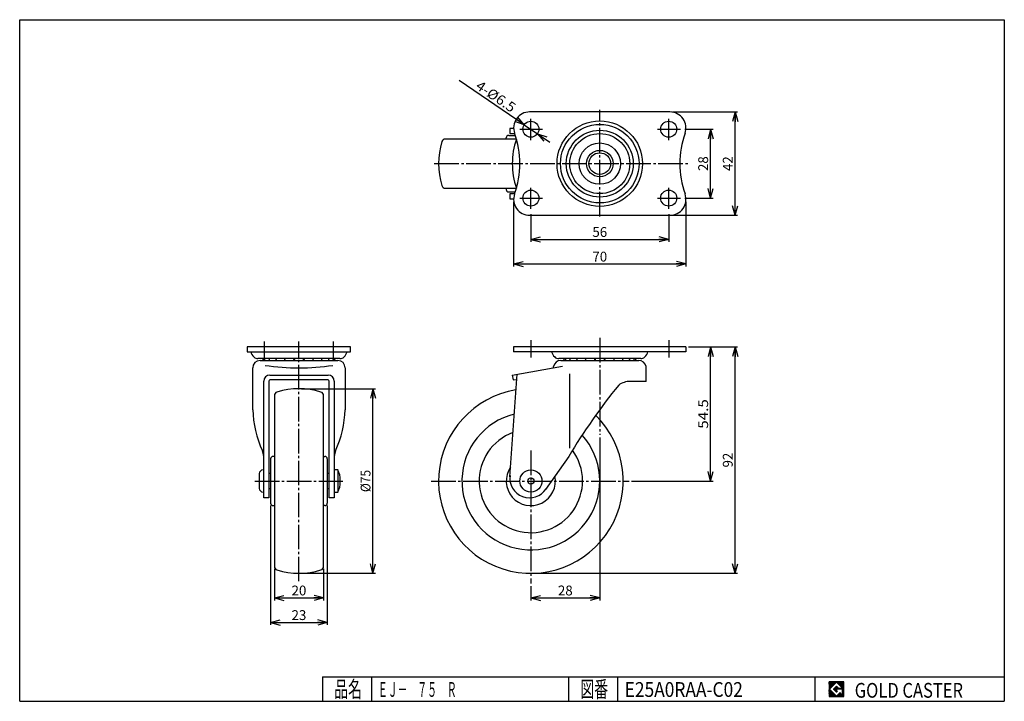
# Model space of a CAD drawing. Extents: x 10 to 410, y 10 to 287.
import ezdxf
from ezdxf.enums import TextEntityAlignment as Align

# ---------------------------------------------------------------- set-up
doc = ezdxf.new("R2010")
doc.units = 0
doc.header["$MEASUREMENT"] = 0
doc.linetypes.add('CENTER', pattern=[13, 10, -1, 1, -1])
doc.layers.get('0').update_dxf_attribs({"linetype": 'CONTINUOUS'})
for name, color, linetype in [('0-1', 7, 'CONTINUOUS'), ('GR1-1', 7, 'CONTINUOUS'), ('LAYERGROUP-1', 3, 'CONTINUOUS'), ('}}ﾊﾊGG血CCТ', 3, 'CONTINUOUS')]:
    doc.layers.add(name, color=color, linetype=linetype)
doc.styles.add('FX_VECTOR', font='MONOTXT.SHX', dxfattribs={"bigfont": 'BIGFONT.SHX'})
doc.styles.add('STYLE1', font='MONOTXT.SHX', dxfattribs={"bigfont": 'extfont.shx'})
doc.dimstyles.new('FXDIMINFO', dxfattribs={"dimtxt": 4, "dimasz": 4, "dimexe": 1, "dimexo": 1, "dimgap": 1, "dimtad": 1, "dimtxsty": 'STYLE1', "dimblk1": 'FXTIP_ARROW_S', "dimblk2": 'FXTIP_ARROW_E', "dimsah": 1, "dimcen": 2.5, "dimdle": 6, "dimclrd": 7, "dimclre": 7, "dimclrt": 7, "dimazin": 3, "dimtfac": 1, "dimtmove": 0, "dimatfit": 3})

# ---------------------------------------------------------------- blocks, each defined once
blk = doc.blocks.new('FXTIP_ARROW_S')
at = {"color": 0, "linetype": 'CONTINUOUS'}
for q in [(-1, 0), (-0.965926, 0.258819), (-0.965926, -0.258819)]:
    blk.add_line((0, 0), q, dxfattribs=at)
blk = doc.blocks.new('FXTIP_ARROW_E')
at = {"color": 0, "linetype": 'CONTINUOUS'}
for q in [(-1, 0), (-0.965926, 0.258819), (-0.965926, -0.258819)]:
    blk.add_line((0, 0), q, dxfattribs=at)
blk = doc.blocks.new('*D19')
at = {"layer": 'GR1-1', "color": 7, "linetype": 'CONTINUOUS'}
for p, q in [((282.66092, 154.029), (291.66092, 154.029)), ((290.66092, 99.528981), (290.66092, 154.029)), ((258.55546, 99.528981), (291.66092, 99.528981))]:
    blk.add_line(p, q, dxfattribs=at)
at = {"layer": 'GR1-1', "color": 7, "linetype": 'CONTINUOUS', "xscale": 4, "yscale": 4}
for name, p, rotation in [('FXTIP_ARROW_E', (290.66092, 154.029), 90), ('FXTIP_ARROW_S', (290.66092, 99.528981), 270)]:
    blk.add_blockref(name, p, dxfattribs=dict(at, rotation=rotation))
at = {"layer": 'GR1-1', "color": 7, "linetype": 'CONTINUOUS', "style": 'FX_VECTOR', "width": 0.940299}
blk.add_text('54.5', height=4, rotation=90, dxfattribs=at).set_placement((289.660919, 120.778992), (289.660919, 132.778992), align=Align.FIT)
blk = doc.blocks.new('*D20')
at = {"layer": 'GR1-1', "color": 7, "linetype": 'CONTINUOUS'}
for p, q in [((245.66092, 117.234817), (245.66092, 51.028981)), ((217.66092, 56.814641), (217.66092, 51.028981)), ((217.66092, 52.028981), (245.66092, 52.028981))]:
    blk.add_line(p, q, dxfattribs=at)
at = {"layer": 'GR1-1', "color": 7, "linetype": 'CONTINUOUS', "xscale": 4, "yscale": 4}
for name, p, rotation in [('FXTIP_ARROW_S', (217.66092, 52.028981), 180), ('FXTIP_ARROW_E', (245.66092, 52.028981), 360)]:
    blk.add_blockref(name, p, dxfattribs=dict(at, rotation=rotation))
at = {"layer": 'GR1-1', "color": 7, "linetype": 'CONTINUOUS', "style": 'FX_VECTOR', "width": 0.851351}
blk.add_text('28', height=4, dxfattribs=at).set_placement((228.660919, 53.02898), (234.660919, 53.02898), align=Align.FIT)
blk = doc.blocks.new('*D21')
at = {"layer": 'LAYERGROUP-1', "color": 7, "linetype": 'CONTINUOUS'}
for p, q in [((124.451941, 137.029), (154.505302, 137.029)), ((153.505302, 62.029), (153.505302, 137.029)), ((124.451941, 62.029), (154.505302, 62.029))]:
    blk.add_line(p, q, dxfattribs=at)
at = {"layer": 'LAYERGROUP-1', "color": 7, "linetype": 'CONTINUOUS', "xscale": 4, "yscale": 4}
for name, p, rotation in [('FXTIP_ARROW_E', (153.505302, 137.029), 90), ('FXTIP_ARROW_S', (153.505302, 62.029), 270)]:
    blk.add_blockref(name, p, dxfattribs=dict(at, rotation=rotation))
at = {"layer": 'LAYERGROUP-1', "color": 7, "linetype": 'CONTINUOUS', "style": 'FX_VECTOR', "width": 0.84375}
blk.add_text('%%c75', height=4, rotation=90, dxfattribs=at).set_placement((152.50531, 95.028999), (152.50531, 104.028999), align=Align.FIT)
blk = doc.blocks.new('*D22')
at = {"layer": 'LAYERGROUP-1', "color": 7, "linetype": 'CONTINUOUS'}
for p, q in [((111.951941, 89.529), (111.951941, 41.029)), ((134.951941, 89.529), (134.951941, 41.029)), ((111.951941, 42.029), (134.951941, 42.029))]:
    blk.add_line(p, q, dxfattribs=at)
at = {"layer": 'LAYERGROUP-1', "color": 7, "linetype": 'CONTINUOUS', "xscale": 4, "yscale": 4}
for name, p, rotation in [('FXTIP_ARROW_S', (111.951941, 42.029), 180), ('FXTIP_ARROW_E', (134.951941, 42.029), 360)]:
    blk.add_blockref(name, p, dxfattribs=dict(at, rotation=rotation))
at = {"layer": 'LAYERGROUP-1', "color": 7, "linetype": 'CONTINUOUS', "style": 'FX_VECTOR', "width": 0.851351}
blk.add_text('23', height=4, dxfattribs=at).set_placement((120.451942, 43.028999), (126.451942, 43.028999), align=Align.FIT)
blk = doc.blocks.new('*D23')
at = {"layer": 'LAYERGROUP-1', "color": 7, "linetype": 'CONTINUOUS'}
for p, q in [((113.451941, 63.826059), (113.451941, 51.029)), ((133.451941, 63.826059), (133.451941, 51.029)), ((113.451941, 52.029), (133.451941, 52.029))]:
    blk.add_line(p, q, dxfattribs=at)
at = {"layer": 'LAYERGROUP-1', "color": 7, "linetype": 'CONTINUOUS', "xscale": 4, "yscale": 4}
for name, p, rotation in [('FXTIP_ARROW_S', (113.451941, 52.029), 180), ('FXTIP_ARROW_E', (133.451941, 52.029), 360)]:
    blk.add_blockref(name, p, dxfattribs=dict(at, rotation=rotation))
at = {"layer": 'LAYERGROUP-1', "color": 7, "linetype": 'CONTINUOUS', "style": 'FX_VECTOR', "width": 0.851351}
blk.add_text('20', height=4, dxfattribs=at).set_placement((120.451942, 53.028999), (126.451942, 53.028999), align=Align.FIT)
blk = doc.blocks.new('*D24')
at = {"layer": 'LAYERGROUP-1', "color": 7, "linetype": 'CONTINUOUS'}
for p, q in [((281.66092, 154.029), (301.66092, 154.029)), ((300.66092, 62.028981), (300.66092, 154.029)), ((218.66092, 62.028981), (301.66092, 62.028981))]:
    blk.add_line(p, q, dxfattribs=at)
at = {"layer": 'LAYERGROUP-1', "color": 7, "linetype": 'CONTINUOUS', "xscale": 4, "yscale": 4}
for name, p, rotation in [('FXTIP_ARROW_E', (300.66092, 154.029), 90), ('FXTIP_ARROW_S', (300.66092, 62.028981), 270)]:
    blk.add_blockref(name, p, dxfattribs=dict(at, rotation=rotation))
at = {"layer": 'LAYERGROUP-1', "color": 7, "linetype": 'CONTINUOUS', "style": 'FX_VECTOR', "width": 0.851351}
blk.add_text('92', height=4, rotation=90, dxfattribs=at).set_placement((299.660919, 105.028992), (299.660919, 111.028992), align=Align.FIT)
blk = doc.blocks.new('*D25')
at = {"layer": 'GR1-1', "color": 7, "linetype": 'CONTINUOUS'}
for p, q in [((210.66092, 213), (210.66092, 186.717418)), ((280.66092, 213), (280.66092, 186.717418)), ((210.66092, 187.717418), (280.66092, 187.717418))]:
    blk.add_line(p, q, dxfattribs=at)
at = {"layer": 'GR1-1', "color": 7, "linetype": 'CONTINUOUS', "xscale": 4, "yscale": 4}
for name, p, rotation in [('FXTIP_ARROW_S', (210.66092, 187.717418), 180), ('FXTIP_ARROW_E', (280.66092, 187.717418), 360)]:
    blk.add_blockref(name, p, dxfattribs=dict(at, rotation=rotation))
at = {"layer": 'GR1-1', "color": 7, "linetype": 'CONTINUOUS', "style": 'FX_VECTOR', "width": 0.851351}
blk.add_text('70', height=4, dxfattribs=at).set_placement((242.660919, 188.717422), (248.660919, 188.717422), align=Align.FIT)
blk = doc.blocks.new('*D26')
at = {"layer": 'GR1-1', "color": 7, "linetype": 'CONTINUOUS'}
for p, q in [((217.66092, 208), (217.66092, 196.717418)), ((273.66092, 208), (273.66092, 196.717418)), ((217.66092, 197.717418), (273.66092, 197.717418))]:
    blk.add_line(p, q, dxfattribs=at)
at = {"layer": 'GR1-1', "color": 7, "linetype": 'CONTINUOUS', "xscale": 4, "yscale": 4}
for name, p, rotation in [('FXTIP_ARROW_S', (217.66092, 197.717418), 180), ('FXTIP_ARROW_E', (273.66092, 197.717418), 360)]:
    blk.add_blockref(name, p, dxfattribs=dict(at, rotation=rotation))
at = {"layer": 'GR1-1', "color": 7, "linetype": 'CONTINUOUS', "style": 'FX_VECTOR', "width": 0.851351}
blk.add_text('56', height=4, dxfattribs=at).set_placement((242.660919, 198.717422), (248.660919, 198.717422), align=Align.FIT)
blk = doc.blocks.new('*D27')
at = {"layer": 'GR1-1', "color": 7, "linetype": 'CONTINUOUS'}
for p, q in [((275.16092, 249.5), (301.666627, 249.5)), ((300.666627, 207.5), (300.666627, 249.5)), ((274.66092, 207.5), (301.666627, 207.5))]:
    blk.add_line(p, q, dxfattribs=at)
at = {"layer": 'GR1-1', "color": 7, "linetype": 'CONTINUOUS', "xscale": 4, "yscale": 4}
for name, p, rotation in [('FXTIP_ARROW_E', (300.666627, 249.5), 90), ('FXTIP_ARROW_S', (300.666627, 207.5), 270)]:
    blk.add_blockref(name, p, dxfattribs=dict(at, rotation=rotation))
at = {"layer": 'GR1-1', "color": 7, "linetype": 'CONTINUOUS', "style": 'FX_VECTOR', "width": 0.851351}
blk.add_text('42', height=4, rotation=90, dxfattribs=at).set_placement((299.666626, 225.5), (299.666626, 231.5), align=Align.FIT)
blk = doc.blocks.new('*D28')
at = {"layer": 'GR1-1', "color": 7, "linetype": 'CONTINUOUS'}
for p, q in [((280.16092, 242.5), (291.666627, 242.5)), ((290.666627, 214.5), (290.666627, 242.5)), ((280.16092, 214.5), (291.666627, 214.5))]:
    blk.add_line(p, q, dxfattribs=at)
at = {"layer": 'GR1-1', "color": 7, "linetype": 'CONTINUOUS', "xscale": 4, "yscale": 4}
for name, p, rotation in [('FXTIP_ARROW_E', (290.666627, 242.5), 90), ('FXTIP_ARROW_S', (290.666627, 214.5), 270)]:
    blk.add_blockref(name, p, dxfattribs=dict(at, rotation=rotation))
at = {"layer": 'GR1-1', "color": 7, "linetype": 'CONTINUOUS', "style": 'FX_VECTOR', "width": 0.851351}
blk.add_text('28', height=4, rotation=90, dxfattribs=at).set_placement((289.666626, 225.5), (289.666626, 231.5), align=Align.FIT)
blk = doc.blocks.new('*D29')
at = {"layer": 'GR1-1', "color": 7, "linetype": 'CONTINUOUS'}
for p, q in [((214.97456, 244.3292), (188.558911, 262.316178)), ((214.97456, 244.3292), (220.347279, 240.6708)), ((220.347279, 240.6708), (225.306713, 237.293817))]:
    blk.add_line(p, q, dxfattribs=at)
at = {"layer": 'GR1-1', "color": 7, "linetype": 'CONTINUOUS', "xscale": 4, "yscale": 4}
for p, rotation in [((214.97456, 244.3292), 325.748218), ((220.347279, 240.6708), 145.748218)]:
    blk.add_blockref('FXTIP_ARROW_S', p, dxfattribs=dict(at, rotation=rotation))
at = {"layer": 'GR1-1', "color": 7, "linetype": 'CONTINUOUS', "style": 'FX_VECTOR', "width": 0.84375}
blk.add_text('4-%%c6.5', height=4, rotation=325.748219, dxfattribs=at).set_placement((194.890409, 259.214737), (209.76871, 249.083786), align=Align.FIT)
blk = doc.blocks.new('BLKF033')
at = {"layer": '0-1', "color": 7, "linetype": 'CONTINUOUS'}
for p, q in [((344.8019, 17.913462), (338.8019, 17.913462)), ((338.8019, 17.913462), (338.8019, 11.913462)), ((344.8019, 11.913462), (344.8019, 17.913462)), ((338.8019, 11.913462), (344.8019, 11.913462))]:
    blk.add_line(p, q, dxfattribs=at)
blk = doc.blocks.new('BLKF034')
at = {"layer": '0-1', "color": 7, "linetype": 'CONTINUOUS'}
for p, q in [((341.8019, 17.769231), (338.946131, 14.913462)), ((340.578823, 14.913462), (341.8019, 16.136538)), ((344.224977, 15.346154), (341.8019, 17.769231)), ((341.8019, 16.136538), (342.592284, 15.346154)), ((338.946131, 14.913462), (341.8019, 12.057692)), ((341.8019, 13.690385), (340.578823, 14.913462)), ((344.224977, 15), (341.8019, 15)), ((341.8019, 15), (341.8019, 14.134615)), ((341.8019, 14.134615), (342.246131, 14.134615)), ((342.246131, 14.134615), (341.8019, 13.690385)), ((341.8019, 12.057692), (343.359592, 13.615385)), ((342.592284, 15.346154), (344.224977, 15.346154)), ((343.359592, 13.615385), (343.359592, 12.980769)), ((343.359592, 12.980769), (344.224977, 12.980769)), ((344.224977, 12.980769), (344.224977, 15))]:
    blk.add_line(p, q, dxfattribs=at)
blk = doc.blocks.new('BLKF032')
at = {"layer": 'GR1-1', "linetype": 'CONTINUOUS'}
h = blk.add_hatch(dxfattribs=at)
h.set_pattern_fill('', scale=0.05, angle=45, style=0, pattern_type=0)
h.set_pattern_definition([(45, (0, 0), (-0.035355339, 0.035355339), [])])
h.paths.add_polyline_path([(338.8, 17.91), (344.8, 17.91), (344.8, 11.91), (338.8, 11.91)], flags=0)
h.paths.add_polyline_path([(341.8, 17.77), (338.95, 14.91), (341.8, 12.06), (343.36, 13.62), (343.36, 12.98), (344.22, 12.98), (344.22, 15), (341.8, 15), (341.8, 14.13), (342.25, 14.13), (341.8, 13.69), (340.58, 14.91), (341.8, 16.14), (342.59, 15.35), (344.22, 15.35)], flags=0)
at = {"layer": '}}ﾊﾊGG血CCТ', "color": 7, "linetype": 'CONTINUOUS'}
for p, q in [((10, 10), (10, 287)), ((10, 287), (410, 287)), ((410, 287), (410, 10)), ((133, 20), (410, 20)), ((133, 20), (133, 10)), ((153, 10), (153, 20)), ((233, 20), (233, 10)), ((253, 10), (253, 20)), ((333, 20), (333, 10)), ((10, 10), (410, 10))]:
    blk.add_line(p, q, dxfattribs=at)
for name in ['BLKF033', 'BLKF034']:
    blk.add_blockref(name, (0, 0))
at = {"layer": '}}ﾊﾊGG血CCТ', "color": 7, "linetype": 'CONTINUOUS', "style": 'FX_VECTOR'}
for s, height, width, p, p2 in [('品名', 6.649, 1.083413, (137.74, 11.6), (149.06, 11.6)), ('図番', 6.649, 1.083413, (237.74, 11.6), (249.06, 11.6)), ('GOLD CASTER', 6, 0.719626, (349.23, 11.46), (393.23, 11.46))]:
    blk.add_text(s, height=height, dxfattribs=dict(at, width=width)).set_placement(p, p2, align=Align.FIT)

msp = doc.modelspace()

# ---------------------------------------------------------------- linework, layer by layer
at = {"layer": 'GR1-1', "color": 3, "linetype": 'CONTINUOUS'}
for p, q in [((274.16092, 249.5), (217.16092, 249.5)), ((208.66092, 240), (211.317893, 240)), ((210.66092, 242.8), (209.11092, 242.8)), ((209.11092, 242.8), (209.11092, 240.8)), ((209.11092, 240.8), (211.044489, 240.8)), ((211.798586, 238.5), (182.957979, 238.5)), ((207.66092, 238.5), (207.66092, 239)), ((182.957979, 218.5), (211.798586, 218.5)), ((207.66092, 218.5), (207.66092, 218)), ((208.66092, 217), (211.317893, 217)), ((211.036208, 216.2), (209.11092, 216.2)), ((209.11092, 216.2), (209.11092, 214.2)), ((209.11092, 214.2), (210.663997, 214.2)), ((217.16092, 207.5), (274.16092, 207.5)), ((144.451941, 154.029), (102.451941, 154.029)), ((102.451941, 154.029), (102.451941, 152.029)), ((102.451941, 152.029), (144.451941, 152.029)), ((144.451941, 152.029), (144.451941, 154.029)), ((280.66092, 154.029), (210.66092, 154.029)), ((210.66092, 154.029), (210.66092, 152.029)), ((280.66092, 152.029), (210.66092, 152.029)), ((280.66092, 154.029), (280.66092, 152.029)), ((140.101941, 149.279), (106.801941, 149.279)), ((107.651941, 148.5), (139.251941, 148.5)), ((262.31092, 149.279), (229.01092, 149.279)), ((229.858242, 148.5), (261.463597, 148.5)), ((104.651941, 128.507895), (104.651941, 145.5)), ((142.251941, 145.5), (142.251941, 128.507895)), ((210.11092, 142.546504), (230.482644, 146.138589)), ((226.86092, 145.499981), (226.86092, 145.999981)), ((264.46092, 139.999981), (264.46092, 145.999981)), ((109.151941, 92.7), (109.151941, 140.046523)), ((111.151941, 140.076642), (111.151941, 92.7)), ((111.651941, 142.546523), (135.251941, 142.546523)), ((135.251941, 140.576642), (111.651941, 140.576642)), ((135.751941, 92.7), (135.751941, 140.076642)), ((137.751941, 140.046523), (137.751941, 92.7)), ((209.130852, 101.264357), (212.041383, 142.886897)), ((210.11092, 142.546504), (210.458263, 140.576623)), ((210.458216, 140.576889), (211.897599, 140.830691)), ((264.46092, 139.999981), (258.008651, 139.999981)), ((113.451941, 134.231941), (113.451941, 64.826059)), ((133.451941, 64.826059), (133.451941, 134.231941)), ((111.951941, 108.529), (111.951941, 90.529)), ((113.451941, 109.529), (112.951941, 109.529)), ((133.451941, 109.529), (133.951941, 109.529)), ((134.951941, 108.529), (134.951941, 90.529)), ((233.038942, 109.499981), (223.664136, 96.11137)), ((108.851941, 104.029), (109.151941, 104.029)), ((139.251941, 104.029), (137.751941, 104.029)), ((107.351941, 102.529), (107.351941, 96.529)), ((111.951941, 102.529), (111.151941, 102.529)), ((135.751941, 102.529), (134.951941, 102.529)), ((111.151941, 96.529), (111.951941, 96.529)), ((134.951941, 96.529), (135.751941, 96.529)), ((140.251941, 99.152106), (140.251941, 99.905894)), ((108.851941, 95.029), (109.151941, 95.029)), ((111.151941, 92.7), (109.151941, 92.7)), ((137.751941, 92.7), (135.751941, 92.7)), ((137.751941, 95.029), (139.251941, 95.029)), ((112.951941, 89.529), (113.451941, 89.529)), ((133.951941, 89.529), (133.451941, 89.529))]:
    msp.add_line(p, q, dxfattribs=at)
at = {"layer": 'GR1-1', "color": 6, "linetype": 'CENTER'}
for p, q in [((245.66092, 206.996722), (245.66092, 250.41556)), ((217.66092, 238.08784), (217.66092, 246.661329)), ((273.66092, 238.08784), (273.66092, 246.661329)), ((213.159165, 242.5), (222.439746, 242.5)), ((269.159165, 242.5), (278.439746, 242.5)), ((178.436907, 228.5), (281.881655, 228.5)), ((217.66092, 210.08784), (217.66092, 218.661329)), ((273.66092, 210.08784), (273.66092, 218.661329)), ((213.159165, 214.5), (222.439746, 214.5)), ((269.159165, 214.5), (278.439746, 214.5)), ((109.451941, 149.747412), (109.451941, 156.198085)), ((123.451941, 58.77351), (123.451941, 156.198085)), ((137.451941, 149.747412), (137.451941, 156.198085)), ((245.66092, 157.662122), (245.66092, 118.234817)), ((217.66092, 111.925848), (217.66092, 57.814641)), ((105.490286, 99.529), (141.231403, 99.529)), ((177.127874, 99.528981), (257.55546, 99.528981))]:
    msp.add_line(p, q, dxfattribs=at)
at = {"layer": 'GR1-1', "color": 6, "linetype": 'CONTINUOUS'}
for p, q in [((233.456412, 112.893543), (233.456412, 143.081955)), ((139.251941, 104.029), (139.251941, 95.029))]:
    msp.add_line(p, q, dxfattribs=at)
at = {"layer": 'GR1-1', "color": 3, "linetype": 'CONTINUOUS'}
for centre, radius in [((217.66092, 242.5), 3.25), ((273.66092, 242.5), 3.25), ((245.66092, 228.5), 5.4), ((217.66092, 214.5), 3.25), ((273.66092, 214.5), 3.25), ((217.66092, 99.528981), 4.5)]:
    msp.add_circle(centre, radius, dxfattribs=at)
at = {"layer": 'GR1-1', "color": 6, "linetype": 'CONTINUOUS'}
for radius in [17.35, 15.95, 13.6, 12.2, 8.4, 4.4]:
    msp.add_circle((245.66092, 228.5), radius, dxfattribs=at)
at = {"layer": 'GR1-1', "color": 7, "linetype": 'CONTINUOUS'}
msp.add_circle((217.66092, 99.528981), 1.25, dxfattribs=at)
at = {"layer": 'GR1-1', "color": 3, "linetype": 'CONTINUOUS'}
for centre, radius, start, end in [((217.16092, 243), 6.5, 90, 199.564814), ((274.16092, 243), 6.5, -19.564814, 90), ((208.66092, 239), 1, 90, 180), ((176.36092, 228.5), 36.8, -19.564814, 19.564814), ((314.96092, 228.5), 36.8, 160.435186, 199.564814), ((210.16092, 228.5), 30, 162.647739, 197.352261), ((182.957979, 237), 1.5, 90, 162.647739), ((240.11092, 228.5), 30, 160.690207, 199.309793), ((182.957979, 220), 1.5, 197.352261, 270), ((208.66092, 218), 1, 180, 270), ((217.16092, 214), 6.5, 160.435186, 270), ((274.16092, 214), 6.5, -90, 19.564814), ((107.807784, 152.89178), 4, 192.456307, 227.889539), ((139.096098, 152.89178), 4, 312.110461, 347.543693), ((230.016763, 152.89178), 4, 192.456307, 227.889539), ((261.305076, 152.89178), 4, 312.110461, 347.543693), ((107.651941, 145.5), 3, 90, 180), ((106.801941, 151.779), 2.5, 227.889539, 270), ((110.702346, 149.4845), 1.9845, 185.943778, 209.741964), ((111.351344, 149.4845), 1.9845, 185.912051, 209.741964), ((113.172938, 149.4845), 1.9845, 185.943778, 209.741964), ((115.990608, 149.4845), 1.9845, 185.943778, 209.741964), ((119.531312, 149.4845), 1.9845, 185.943778, 209.741964), ((115.990608, 149.4845), 1.9845, 330.258036, 333.137024), ((119.531312, 149.4845), 1.9845, 330.258036, 351.045675), ((123.451941, 149.4845), 1.9845, 185.943778, 209.741964), ((123.451941, 149.4845), 1.9845, 330.258036, 354.056222), ((127.37257, 149.4845), 1.9845, 188.954325, 209.741964), ((127.37257, 149.4845), 1.9845, 330.258036, 354.056222), ((130.913274, 149.4845), 1.9845, 206.862976, 209.741964), ((130.913274, 149.4845), 1.9845, 330.258036, 354.056222), ((133.730945, 149.4845), 1.9845, 330.258036, 354.056222), ((135.552539, 149.4845), 1.9845, 330.258036, 354.087949), ((136.201536, 149.4845), 1.9845, 330.258036, 354.056222), ((139.251941, 145.5), 3, 0, 90), ((140.101941, 151.779), 2.5, 270, 312.110461), ((229.858242, 145.453215), 3.046785, 90, 169.661885), ((229.01092, 151.779), 2.5, 227.889539, 270), ((232.911325, 149.4845), 1.9845, 185.943778, 209.741964), ((233.560322, 149.4845), 1.9845, 185.912051, 209.741964), ((235.381916, 149.4845), 1.9845, 185.943778, 209.741964), ((238.199587, 149.4845), 1.9845, 185.943778, 209.741964), ((241.740291, 149.4845), 1.9845, 185.943778, 209.741964), ((238.199587, 149.4845), 1.9845, 330.258036, 333.137024), ((241.740291, 149.4845), 1.9845, 330.258036, 351.045675), ((245.66092, 149.4845), 1.9845, 185.943778, 209.741964), ((245.66092, 149.4845), 1.9845, 330.258036, 354.056222), ((249.581548, 149.4845), 1.9845, 188.954325, 209.741964), ((249.581548, 149.4845), 1.9845, 330.258036, 354.056222), ((253.122252, 149.4845), 1.9845, 206.862976, 209.741964), ((253.122252, 149.4845), 1.9845, 330.258036, 354.056222), ((255.939923, 149.4845), 1.9845, 330.258036, 354.056222), ((257.761517, 149.4845), 1.9845, 330.258036, 354.087949), ((258.410514, 149.4845), 1.9845, 330.258036, 354.056222), ((261.463597, 145.453215), 3.046785, 10.338115, 90), ((262.31092, 151.779), 2.5, 270, 312.110461), ((111.651941, 140.046523), 2.5, 90, 180), ((111.651941, 140.076642), 0.5, 90, 180), ((135.251941, 140.046523), 2.5, 0, 90), ((135.251941, 140.076642), 0.5, 0, 90), ((123.451941, 107.029), 30, 72.647739, 107.352261), ((217.66092, 99.528981), 37.5, -260.69454, 45.369155), ((451.860305, -22.111173), 255.351296, 141.025006, 148.974994), ((258.008651, 131.999981), 8, 90, 125.659088), ((114.951941, 134.231941), 1.5, 107.352261, 180), ((131.951941, 134.231941), 1.5, 0, 72.647739), ((148.981825, 130.172992), 44.361144, 182.151103, 204.387), ((97.922058, 130.172992), 44.361144, 335.613, 357.848897), ((97.665547, 107.953581), 11.590024, 7.667656, 19.678211), ((112.951941, 108.529), 1, 90, 180), ((133.951941, 108.529), 1, 0, 90), ((149.238335, 107.953581), 11.590024, 160.321789, 172.332344), ((108.851941, 102.529), 1.5, 90, 180), ((131.251941, 99.905894), 9, 0, 27.266044), ((217.11092, 100.699981), 8, 172.058849, 326.93068), ((108.851941, 96.529), 1.5, 180, 270), ((131.251941, 99.152106), 9, 332.733956, 360), ((112.951941, 90.529), 1, 180, 270), ((133.951941, 90.529), 1, 270, 360), ((114.951941, 64.826059), 1.5, 180, 252.647739), ((131.951941, 64.826059), 1.5, 287.352261, 360), ((123.451941, 92.029), 30, 252.647739, 287.352261)]:
    msp.add_arc(centre, radius, start, end, dxfattribs=at)
at = {"layer": 'GR1-1', "color": 6, "linetype": 'CONTINUOUS'}
for centre, radius, start, end in [((123.451941, 240.53125), 95.03125, 261.680715, 278.319285), ((217.66092, 99.528981), 28, -256.047615, 41.846959), ((217.66092, 99.528981), 21, -249.734299, 36.418037), ((217.66092, 99.528981), 10, -214.341005, 11.545303)]:
    msp.add_arc(centre, radius, start, end, dxfattribs=at)
at = {"layer": 'LAYERGROUP-1', "color": 6, "linetype": 'CENTER'}
for p, q in [((217.66092, 156.697381), (217.66092, 149.747412)), ((273.66092, 156.697381), (273.66092, 149.747412))]:
    msp.add_line(p, q, dxfattribs=at)

# ---------------------------------------------------------------- block references
msp.add_blockref('BLKF032', (0, 0))

# ---------------------------------------------------------------- texts
at = {"layer": 'LAYERGROUP-1', "color": 7, "linetype": 'CONTINUOUS', "style": 'FX_VECTOR', "width": 0.705882}
msp.add_text('E25A0RAA-C02', height=6, dxfattribs=at).set_placement((255.78595, 11.800463), (303.78595, 11.800463), align=Align.FIT)
at = {"layer": '}}ﾊﾊGG血CCТ', "color": 7, "linetype": 'CONTINUOUS', "style": 'FX_VECTOR', "width": 0.794326}
msp.add_text('ＥＪ－\u3000７５\u3000Ｒ', height=6, dxfattribs=at).set_placement((155.53685, 11.800463), (187.53685, 11.800463), align=Align.FIT)

# ---------------------------------------------------------------- dimensions: what is measured, and where the dimension line sits
at = {"layer": 'GR1-1'}
dim = msp.add_diameter_dim_2p(p1=(220.347279, 240.6708), p2=(214.97456, 244.3292), dimstyle='FXDIMINFO', dxfattribs=at)
dim.commit()
dim.dimension.update_dxf_attribs({"geometry": '*D29', "text_midpoint": (202.329559, 254.149261), "dimtype": 163})
for base, p1, p2, angle, picture, middle in [((300.666627, 249.5), (273.66092, 207.5), (274.16092, 249.5), 270, '*D27', (299.666626, 228.5)), ((290.66092, 154.029), (257.55546, 99.528981), (281.66092, 154.029), 270, '*D19', (289.660919, 126.778992)), ((245.66092, 52.028981), (217.66092, 57.814641), (245.66092, 118.234817), 180, '*D20', (231.660919, 53.02898))]:
    dim = msp.add_linear_dim(base=base, p1=p1, p2=p2, angle=angle, dimstyle='FXDIMINFO', override={"dimblk1": 'FXTIP_ARROW_S', "dimblk2": 'FXTIP_ARROW_E', "dimsah": 1}, dxfattribs=at)
    dim.commit()
    dim.dimension.update_dxf_attribs({"geometry": picture, "text_midpoint": middle})
for p1, p2, distance, picture, middle in [((279.16092, 214.5), (279.16092, 242.5), -11.505707, '*D28', (289.666626, 228.5)), ((210.66092, 214), (280.66092, 214), -26.282582, '*D25', (245.660919, 188.717422)), ((217.66092, 209), (273.66092, 209), -11.282582, '*D26', (245.660919, 198.717422))]:
    dim = msp.add_aligned_dim(p1=p1, p2=p2, distance=distance, dimstyle='FXDIMINFO', override={"dimblk1": 'FXTIP_ARROW_S', "dimblk2": 'FXTIP_ARROW_E', "dimsah": 1}, dxfattribs=at)
    dim.commit()
    dim.dimension.update_dxf_attribs({"geometry": picture, "text_midpoint": middle})
at = {"layer": 'LAYERGROUP-1'}
dim = msp.add_linear_dim(base=(300.66092, 154.029), p1=(217.66092, 62.028981), p2=(280.66092, 154.029), angle=270, dimstyle='FXDIMINFO', override={"dimblk1": 'FXTIP_ARROW_S', "dimblk2": 'FXTIP_ARROW_E', "dimsah": 1}, dxfattribs=at)
dim.commit()
dim.dimension.update_dxf_attribs({"geometry": '*D24', "text_midpoint": (299.660919, 108.028992)})
for p1, p2, distance, picture, middle in [((123.451941, 62.029), (123.451941, 137.029), -30.053361, '*D21', (152.50531, 99.528999)), ((111.951941, 90.529), (134.951941, 90.529), -48.5, '*D22', (123.451942, 43.028999)), ((113.451941, 64.826059), (133.451941, 64.826059), -12.797059, '*D23', (123.451942, 53.028999))]:
    dim = msp.add_aligned_dim(p1=p1, p2=p2, distance=distance, dimstyle='FXDIMINFO', override={"dimblk1": 'FXTIP_ARROW_S', "dimblk2": 'FXTIP_ARROW_E', "dimsah": 1}, dxfattribs=at)
    dim.commit()
    dim.dimension.update_dxf_attribs({"geometry": picture, "text_midpoint": middle})

doc.saveas('drawing.dxf')
